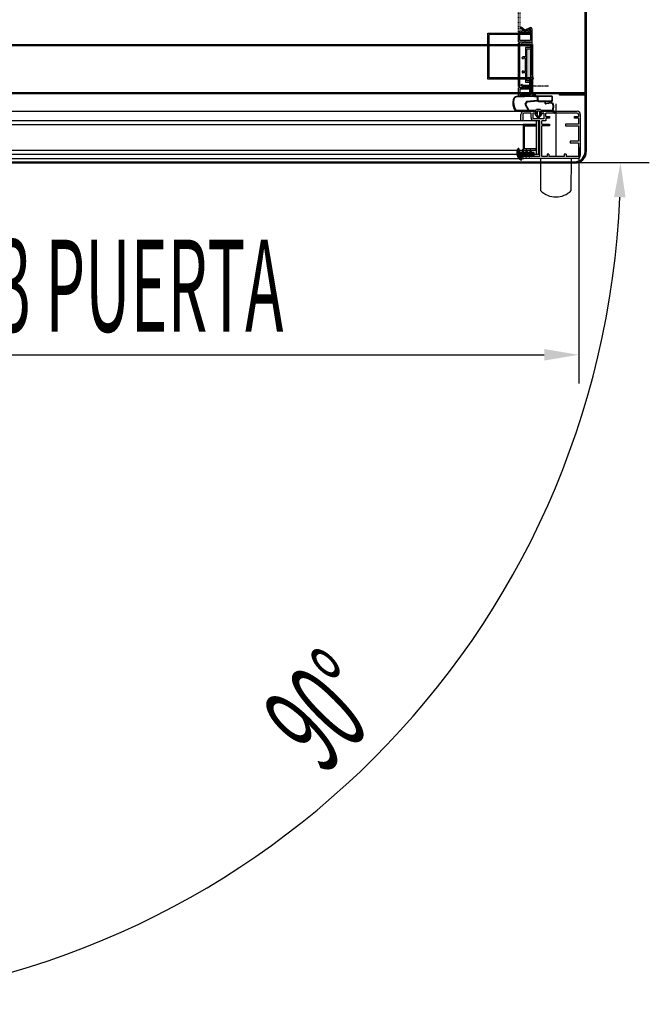
# Model space of a CAD drawing. Units: millimetres. Extents: x 1490 to 6743, y -1094 to 6335.
# Drawn here: x 3402 to 3894, y 907 to 1676 of the extents above; entities that cross this region are included whole.
import ezdxf

# ---------------------------------------------------------------- set-up
doc = ezdxf.new("R2010")
doc.units = ezdxf.units.MM
doc.linetypes.add('TRAZO_Y_PUNTO', pattern=[1, 0.5, -0.25, 0, -0.25])
doc.linetypes.add('TRAZOS_MD', pattern=[1, 0.5, -0.5])
for name, color, linetype in [('ACOTA', 50, 'Continuous'), ('EJES', 11, 'TRAZO_Y_PUNTO'), ('PLEGADO', 3, 'Continuous')]:
    doc.layers.add(name, color=color, linetype=linetype)
doc.layers.add('DATOS', color=254, linetype='Continuous', lineweight=0)
doc.styles.add('ACO', font='simplex.shx', dxfattribs={"width": 0.5})

# ---------------------------------------------------------------- blocks, each defined once
blk = doc.blocks.new('A$C56614F42')
blk.add_lwpolyline([(0, 6.9), (0, 6.4), (1.65, 6.9), (1.72, 6.4), (1.25, 5.8), (1.79, 5.4), (1.84, 4.66), (1.34, 4.14), (1.87, 3.66), (1.99, 2.91), (1.52, 2.38), (2.06, 1.91), (2.13, 1.42), (1.66, 0.88), (2.19, 0.42), (2.26, 0), (3.75, 0), (3.75, 1.19), (5.25, 1.89), (5.25, 2.19), (3.75, 2.19), (3.75, 3.19), (5.25, 3.89), (5.25, 4.19), (3.75, 4.19), (3.75, 5.19), (5.25, 5.89), (5.25, 6.19), (3.75, 6.19), (3.75, 7.19), (5.96, 7.84), (5.96, 8.34, 0.431897)], format="xyb", close=True)

msp = doc.modelspace()

# ---------------------------------------------------------------- hatches: boundary and pattern name
at = {"linetype": 'Continuous'}
h = msp.add_hatch(dxfattribs=at)
h.set_pattern_fill('ANSI31', color=256, scale=5, angle=-90, style=0)
h.set_pattern_definition([(315, (3317.46465, 1081.49994), (0.44194174, 0.44194174), [])])
h.paths.add_polyline_path([(3794.84, 1572.49), (3793.34, 1572.49), (3792.35, 1575.82), (3791.6, 1575.82, 0.431897), (3793.77, 1566.87), (3794.52, 1566.87), (3793.77, 1569.35), (3794.52, 1569.45), (3795.33, 1568.82), (3795.47, 1568.82), (3796.01, 1569.55), (3797.13, 1569.64), (3797.91, 1568.88), (3798.62, 1569.68), (3799.75, 1569.86), (3800.55, 1569.16), (3801.25, 1569.96), (3802, 1570.06), (3802.8, 1569.37), (3803.49, 1570.16), (3804.12, 1570.27), (3804.12, 1572.49), (3802.34, 1572.49), (3801.29, 1574.74), (3800.84, 1574.74), (3800.84, 1572.49), (3799.34, 1572.49), (3798.29, 1574.74), (3797.84, 1574.74), (3797.84, 1572.49), (3796.34, 1572.49), (3795.29, 1574.74), (3794.84, 1574.74)])
at = {"layer": 'ACOTA', "linetype": 'Continuous'}
msp.add_hatch(color=256, dxfattribs=at).paths.add_polyline_path([(3805.77, 1597.35), (3805.77, 1571.35), (3807.77, 1571.35), (3807.77, 1597.35)])
at = {"layer": 'DATOS', "linetype": 'Continuous'}
h = msp.add_hatch(color=256, dxfattribs=at)
h.paths.add_polyline_path([(3798.47, 1653.56), (3798.47, 1628.56), (3801.47, 1628.56), (3801.47, 1653.56)])
h.paths.add_polyline_path([(3801.01, 1640.97), (3798.93, 1640.97), (3798.93, 1644.72), (3801.01, 1644.72)], flags=24)

# ---------------------------------------------------------------- linework, layer by layer
for p, q in [((3843.97, 1619.35), (3843.97, 2255.35)), ((3844.97, 2256.35), (3844.97, 1618.35)), ((3793.47, 1669.69, 0), (3794.06, 1670.49, 0)), ((3796.96, 1667.1, 0), (3793.47, 1669.69, 0)), ((3797.07, 1668.27, 0), (3794.06, 1670.49, 0)), ((3801.47, 1669.31, 0), (3796.96, 1667.1, 0)), ((3801.24, 1670.31, 0), (3797.07, 1668.27, 0)), ((3801.24, 1670.31, 0), (3801.47, 1670.31, 0)), ((3801.47, 1666.31, 0), (3801.47, 1669.31, 0)), ((3802.47, 1669.31, 0), (3802.47, 1634.81, 0)), ((3767.97, 1665.85, 0), (3801.97, 1665.85, 0)), ((3767.97, 1629.85, 0), (3767.97, 1665.85, 0)), ((3768.97, 1662.35, 0), (3767.97, 1662.35, 0)), ((3767.97, 1662.35, 0), (3767.97, 1650.35, 0)), ((3801.97, 1664.85, 0), (3768.97, 1664.85, 0)), ((3768.97, 1630.85, 0), (3768.97, 1664.85, 0)), ((3768.97, 1650.35, 0), (3768.97, 1662.35, 0)), ((3791.97, 1659.06, 0), (3791.97, 1666.31, 0)), ((3791.97, 1666.31, 0), (3801.47, 1666.31, 0)), ((3792.97, 1660.06, 0), (3792.97, 1665.31, 0)), ((3792.97, 1665.31, 0), (3801.47, 1665.31, 0)), ((3801.47, 1665.31, 0), (3801.47, 1660.06, 0)), ((3801.97, 1665.85, 0), (3801.97, 1664.85, 0)), ((3792.47, 1659.06, 0), (3791.97, 1659.06, 0)), ((3791.97, 1624.06, 0), (3791.97, 1658.06, 0)), ((3791.97, 1658.06, 0), (3792.47, 1658.06, 0)), ((3792.47, 1658.06, 0), (3792.47, 1659.06, 0)), ((3801.47, 1660.06, 0), (3792.97, 1660.06, 0)), ((3792.97, 1623.06, 0), (3792.97, 1659.06, 0)), ((3792.97, 1659.06, 0), (3796.65, 1659.06, 0)), ((3794.97, 1658.06, 0), (3793.78, 1656.87, 0)), ((3793.78, 1656.87, 0), (3794.49, 1656.16, 0)), ((3794.49, 1656.16, 0), (3795.38, 1657.06, 0)), ((3801.47, 1658.06, 0), (3794.97, 1658.06, 0)), ((3795.38, 1657.06, 0), (3801.47, 1657.06, 0)), ((3797.25, 1659.06, 0), (3801.47, 1659.06, 0)), ((3801.47, 1654.56, 0), (3797.47, 1654.56, 0)), ((3797.47, 1654.56, 0), (3797.47, 1647.31, 0)), ((3801.47, 1659.06, 0), (3801.47, 1658.06, 0)), ((3801.47, 1657.06, 0), (3801.47, 1654.56, 0)), ((3767.97, 1650.35, 0), (3768.97, 1650.35, 0)), ((3794.97, 1646.31, 0), (3794.97, 1646.81, 0)), ((3797.47, 1647.31, 0), (3795.47, 1647.31, 0)), ((3797.47, 1646.31, 0), (3795.97, 1646.31, 0)), ((3797.47, 1646.31, 0), (3797.47, 1636.24, 0)), ((3797.47, 1635.81, 0), (3797.47, 1646.31, 0)), ((3798.47, 1635.56, 0), (3798.47, 1653.56, 0)), ((3798.47, 1653.56, 0), (3801.47, 1653.56, 0)), ((3801.47, 1653.56, 0), (3801.47, 1628.56, 0)), ((3801.97, 1630.85, 0), (3768.97, 1630.85, 0)), ((3794.97, 1635.81, 0), (3794.97, 1635.31, 0)), ((3797.47, 1634.81, 0), (3795.47, 1634.81, 0)), ((3797.47, 1635.81, 0), (3795.97, 1635.81, 0)), ((3797.47, 1636.24, 0), (3797.47, 1636.99, 0)), ((3797.47, 1636.99, 0), (3797.47, 1636.24, 0)), ((3797.47, 1636.24, 0), (3797.47, 1635.81, 0)), ((3797.47, 1636.24, 0), (3797.47, 1635.81, 0)), ((3797.47, 1634.81, 0), (3797.47, 1627.56, 0)), ((3798.47, 1628.56, 0), (3798.47, 1635.56, 0)), ((3801.97, 1618.35), (3801.97, 1631.35)), ((3801.97, 1631.35), (3802.97, 1631.35)), ((3801.97, 1629.85, 0), (3801.97, 1630.85, 0)), ((3802.47, 1634.81, 0), (3803.47, 1629.81, 0)), ((3802.97, 1631.35), (3802.97, 1619.35)), ((3801.97, 1629.85, 0), (3767.97, 1629.85, 0)), ((3792.47, 1624.06, 0), (3791.97, 1624.06, 0)), ((3791.97, 1616.61, 0), (3791.97, 1623.06, 0)), ((3791.97, 1623.06, 0), (3792.47, 1623.06, 0)), ((3792.47, 1623.06, 0), (3792.47, 1624.06, 0)), ((3796.65, 1623.06, 0), (3792.97, 1623.06, 0)), ((3794.49, 1625.95, 0), (3793.78, 1625.24, 0)), ((3793.78, 1625.24, 0), (3794.97, 1624.06, 0)), ((3795.38, 1625.06, 0), (3794.49, 1625.95, 0)), ((3794.97, 1624.06, 0), (3801.47, 1624.06, 0)), ((3801.47, 1625.06, 0), (3795.38, 1625.06, 0)), ((3801.47, 1623.06, 0), (3797.25, 1623.06, 0)), ((3797.47, 1627.56, 0), (3801.47, 1627.56, 0)), ((3801.47, 1628.56, 0), (3798.47, 1628.56, 0)), ((3800.97, 1619.35), (3800.97, 1629.35)), ((3800.97, 1629.35), (3801.97, 1629.35)), ((3801.47, 1627.56, 0), (3801.47, 1625.06, 0)), ((3801.47, 1624.06, 0), (3801.47, 1623.06, 0)), ((3801.97, 1629.35), (3801.97, 1618.35)), ((3802.47, 1629.81, 0), (3802.47, 1617.81, 0)), ((3802.47, 1629.81, 0), (3803.47, 1629.81, 0)), ((3802.47, 1625.06, 0), (3802.47, 1623.06, 0)), ((3801.97, 1618.35), (3194.97, 1618.35)), ((3195.97, 1619.35), (3800.97, 1619.35)), ((3804.47, 1616.61, 0), (3791.97, 1616.61, 0)), ((3801.47, 1622.06, 0), (3792.97, 1622.06, 0)), ((3792.97, 1622.06, 0), (3792.97, 1617.61, 0)), ((3792.97, 1617.61, 0), (3801.47, 1617.61, 0)), ((3801.47, 1617.61, 0), (3801.47, 1622.06, 0)), ((3844.97, 1618.35), (3801.97, 1618.35)), ((3802.47, 1617.81, 0), (3802.47, 1617.61, 0)), ((3802.47, 1617.61, 0), (3805.47, 1617.61, 0)), ((3802.97, 1619.35), (3843.97, 1619.35)), ((3805.47, 1617.61, 0), (3805.47, 1617.61, 0)), ((3806.58, 1616.15), (3806.58, 1613.89)), ((3817.98, 1616.59), (3806.78, 1616.59)), ((3807.03, 1616.14), (3807.03, 1613.89)), ((3817.98, 1616.24), (3807.13, 1616.24)), ((3818.23, 1613.89), (3818.23, 1615.99)), ((3818.68, 1613.89), (3818.68, 1615.89)), ((3823.97, 1617.35), (3823.97, 1618.35)), ((3823.97, 1618.35), (3844.97, 1618.35)), ((3843.97, 1617.35), (3823.97, 1617.35)), ((3843.97, 1573.35), (3843.97, 1617.35)), ((3844.97, 1618.35), (3844.97, 1573.35)), ((3798.29, 1612.38), (3797.07, 1610.41)), ((3797.07, 1610.41), (3799.64, 1605.75)), ((3798.53, 1612.01), (3797.58, 1610.47)), ((3797.58, 1610.47), (3800.19, 1605.75)), ((3806.81, 1613.1), (3798.29, 1612.38)), ((3807.12, 1612.74), (3798.53, 1612.01)), ((3808.08, 1612.84), (3817.18, 1612.84)), ((3808.08, 1612.39), (3812.2, 1612.39)), ((3812.39, 1612.25), (3812.69, 1611.05)), ((3812.67, 1612.84), (3812.67, 1612.84)), ((3812.82, 1612.39), (3813.12, 1611.15)), ((3817.18, 1612.39), (3812.82, 1612.39)), ((3805.73, 1604.85), (3789.93, 1604.85)), ((3790.5, 1605.75), (3799.64, 1605.75)), ((3793.77, 1597.35), (3793.77, 1602.35)), ((3793.77, 1597.35), (3793.77, 1602.35)), ((3795.27, 1602.35), (3795.27, 1597.35)), ((3795.27, 1602.35), (3795.27, 1597.35)), ((3796.27, 1604.85), (3805.52, 1604.85)), ((3796.27, 1604.85), (3805.52, 1604.85)), ((3801.77, 1603.35), (3796.27, 1603.35)), ((3801.77, 1603.35), (3796.27, 1603.35)), ((3800.19, 1605.75), (3805.7, 1605.75)), ((3801.77, 1599.85), (3801.77, 1603.35)), ((3801.77, 1599.85), (3801.77, 1603.35)), ((3805.52, 1603.35), (3803.27, 1603.35)), ((3805.52, 1603.35), (3803.27, 1603.35)), ((3803.27, 1603.35), (3803.27, 1599.85)), ((3803.27, 1603.35), (3803.27, 1599.85)), ((3804.59, 1605.75), (3805.7, 1605.75)), ((3804.79, 1602.55), (3807.48, 1599.05)), ((3805.73, 1602.55), (3804.79, 1602.55)), ((3805.52, 1603.35), (3805.52, 1604.85)), ((3805.52, 1604.85), (3805.52, 1603.35)), ((3805.52, 1604.85), (3805.52, 1603.35)), ((3805.7, 1605.75), (3806.12, 1606.36)), ((3805.73, 1604.85), (3805.73, 1602.55)), ((3806.12, 1606.36), (3808.82, 1606.36)), ((3808.43, 1604.85), (3806.5, 1604.85)), ((3806.5, 1604.85), (3806.5, 1601.47)), ((3806.5, 1601.47), (3807.48, 1600.2)), ((3810.18, 1602.55), (3807.48, 1599.05)), ((3808.43, 1601.43), (3807.48, 1600.2)), ((3808.43, 1604.85), (3808.43, 1601.43)), ((3809.23, 1605.75), (3808.82, 1606.36)), ((3809.23, 1605.75), (3812.49, 1605.75)), ((3809.23, 1605.75), (3818.47, 1605.75)), ((3809.23, 1604.85), (3815.5, 1604.85)), ((3809.23, 1604.85), (3809.23, 1602.55)), ((3809.23, 1602.55), (3810.18, 1602.55)), ((3809.52, 1604.85), (3809.52, 1603.35)), ((3809.52, 1604.85), (3837.77, 1604.85)), ((3811.77, 1603.35), (3809.52, 1603.35)), ((3809.52, 1603.35), (3811.77, 1603.35)), ((3809.52, 1603.35), (3811.77, 1603.35)), ((3809.52, 1603.35), (3811.77, 1603.35)), ((3811.77, 1603.35), (3811.77, 1598.85)), ((3837.77, 1603.35), (3813.27, 1603.35)), ((3813.27, 1600.85), (3813.27, 1603.35)), ((3813.27, 1600.85), (3816.27, 1600.85)), ((3815.5, 1604.85), (3818.54, 1604.85)), ((3816.27, 1600.85), (3816.27, 1599.35)), ((3835.77, 1599.35), (3835.77, 1600.85)), ((3835.77, 1600.85), (3838.77, 1600.85)), ((3838.77, 1602.35), (3838.77, 1600.85)), ((3840.27, 1602.35), (3840.27, 1570.35)), ((3795.27, 1597.35), (3793.77, 1597.35)), ((3795.27, 1597.35), (3793.77, 1597.35)), ((3810.77, 1598.85), (3804.27, 1598.85)), ((3811.77, 1598.85), (3804.27, 1598.85)), ((3808.77, 1597.35), (3804.27, 1597.35)), ((3808.77, 1569.35), (3808.77, 1597.35)), ((3810.27, 1594.85), (3810.27, 1597.35)), ((3813.27, 1597.35), (3810.27, 1597.35)), ((3810.27, 1594.85), (3816.27, 1594.85)), ((3810.27, 1569.35), (3810.27, 1593.35)), ((3816.27, 1593.35), (3810.27, 1593.35)), ((3816.27, 1599.35), (3813.27, 1599.35)), ((3813.27, 1599.35), (3813.27, 1597.35)), ((3816.27, 1594.85), (3816.27, 1593.35)), ((3838.77, 1594.85), (3828.77, 1594.85)), ((3828.77, 1594.85), (3828.77, 1593.35)), ((3828.77, 1593.35), (3838.77, 1593.35)), ((3838.77, 1599.35), (3835.77, 1599.35)), ((3838.77, 1599.35), (3838.77, 1594.85)), ((3838.77, 1593.35), (3838.77, 1581.35)), ((3840.27, 1596.35), (3840.27, 1570.35)), ((3838.77, 1581.35), (3832.27, 1581.35)), ((3832.27, 1581.35), (3832.27, 1579.85)), ((3838.77, 1579.85), (3832.27, 1579.85)), ((3838.77, 1579.85), (3838.77, 1570.35)), ((3808.77, 1569.35), (3793.77, 1569.35)), ((3814.27, 1569.35), (3810.27, 1569.35)), ((3814.27, 1571.35), (3814.27, 1569.35)), ((3815.77, 1571.35), (3814.27, 1571.35)), ((3815.77, 1571.35), (3815.77, 1569.35)), ((3827.77, 1569.35), (3815.77, 1569.35)), ((3827.77, 1571.35), (3827.77, 1569.35)), ((3829.27, 1571.35), (3827.77, 1571.35)), ((3829.27, 1571.35), (3829.27, 1569.35)), ((3837.77, 1569.35), (3829.27, 1569.35)), ((3160.97, 1565.35), (3835.97, 1565.35)), ((3835.97, 1564.35), (3160.97, 1564.35)), ((3837.77, 1567.85), (3796.06, 1567.85))]:
    msp.add_line(p, q)
at = {"color": 3, "linetype": 'TRAZOS_MD'}
for p, q in [((3791.97, 1666.85), (3791.97, 1691.35)), ((3792.97, 1690.35), (3792.97, 1667.85)), ((3801.97, 1666.85), (3791.97, 1666.85)), ((3792.97, 1667.85), (3801.97, 1667.85)), ((3801.97, 1667.85), (3801.97, 1666.85))]:
    msp.add_line(p, q, dxfattribs=at)
for centre, radius, start, end in [((3801.47, 1669.31, 0), 1, 0, 90), ((3796.95, 1659.06, 0), 0.3, 0, 180), ((3795.47, 1646.81, 0), 0.5, 90, 180), ((3795.47, 1646.31, 0), 0.5, 180, 0), ((3795.47, 1635.81, 0), 0.5, 0, 180), ((3795.47, 1635.31, 0), 0.5, 180, 270), ((3796.95, 1623.06, 0), 0.3, 180, 0), ((3790.86, 1613.47), 3, 97.39207, 167.77727), ((3790.88, 1613.47), 2.55, 95.29608, 168.34958), ((3800.34, 1418.66), 198.03, 88.13382, 92.85309), ((3800.36, 1412.45), 203.79, 88.24997, 92.73156), ((3804.47, 1617.61, 0), 1, 270, 0), ((3807.13, 1616.14), 0.1, 90, 180), ((3817.98, 1615.89), 0.7, 0, 90), ((3817.98, 1615.99), 0.25, 0, 90), ((3799.42, 1611.14), 11.86, 165.52294, 209.05413), ((3799.18, 1611.76), 11.02, 168.34958, 210.26836), ((3808.08, 1613.89), 1.5, 180, 211.5134), ((3808.08, 1613.89), 1.05, 180, 270), ((3808.08, 1613.89), 1.5, 229.98984, 270), ((3812.2, 1612.19), 0.2, 19.69973, 90), ((3813.37, 1611.21), 0.7, 193.68752, 285.81164), ((3813.36, 1611.21), 0.25, 193.62496, 285.81853), ((3817.98, 1591.99), 19.52, 89.63068, 103.46435), ((3817.98, 1591.97), 19.09, 89.63229, 103.39216), ((3817.18, 1613.89), 1.05, 270, 0), ((3817.18, 1613.89), 1.5, 270, 0), ((3818.07, 1610.22), 1.29, 8.2363, 88.60206), ((3818.07, 1610.2), 0.862, 1.34048, 87.9398), ((3810.84, 1608.79), 8.22, 338.29308, 10.02464), ((3805.86, 1608.27), 13.65, 347.80582, 8.99151), ((3789.93, 1605.85), 1, 208.18414, 270), ((3790.5, 1606.75), 1, 213.0664, 270), ((3796.27, 1602.35), 2.5, 90, 180), ((3796.27, 1602.35), 2.5, 90, 180), ((3796.27, 1602.35), 1, 90, 180), ((3796.27, 1602.35), 1, 90, 180), ((3817.29, 1602.36), 2.78, 25.47596, 63.4476), ((3817.29, 1602.36), 3.58, 25.47596, 57.62303), ((3820.16, 1603.73), 0.4, 205.47596, 25.47596), ((3837.77, 1602.35), 2.5, 0, 90), ((3837.77, 1602.35), 1, 0, 90), ((3804.27, 1599.85), 2.5, 180, 270), ((3804.27, 1599.85), 2.5, 180, 270), ((3804.27, 1599.85), 1, 180, 270), ((3804.27, 1599.85), 1, 180, 270), ((3796.06, 1570.35), 2.5, 203.57818, 270), ((3835.97, 1573.35), 8, 270, 0), ((3835.97, 1573.35), 9, 270, 0), ((3837.77, 1570.35), 2.5, 270, 0), ((3837.77, 1570.35), 1, 270, 0)]:
    msp.add_arc(centre, radius, start, end)
at = {"layer": 'ACOTA'}
for p, q in [((3821.27, 1610.58), (3821.27, 1569.56)), ((3200.69, 1604.85), (3796.27, 1604.85)), ((3805.77, 1597.35), (3190.77, 1597.35)), ((3190.77, 1594.35), (3805.77, 1594.35)), ((3805.77, 1594.35), (3795.77, 1594.35)), ((3795.77, 1594.35), (3795.77, 1574.35)), ((3796.77, 1593.35), (3805.77, 1593.35)), ((3796.77, 1575.35), (3796.77, 1593.35)), ((3805.77, 1597.35), (3805.77, 1594.35)), ((3805.77, 1597.35), (3805.77, 1571.35)), ((3807.77, 1597.35), (3805.77, 1597.35)), ((3805.77, 1593.35), (3805.77, 1594.35)), ((3807.77, 1571.35), (3807.77, 1597.35)), ((3190.77, 1574.35), (3805.77, 1574.35)), ((3190.77, 1571.35), (3805.77, 1571.35)), ((3795.77, 1574.35), (3805.77, 1574.35)), ((3805.77, 1575.35), (3796.77, 1575.35)), ((3805.77, 1574.35), (3805.77, 1575.35)), ((3805.77, 1574.35), (3805.77, 1571.35)), ((3805.77, 1571.35), (3807.77, 1571.35)), ((3839.17, 1576.43, 0), (3839.17, 1392.05, 0)), ((3200.48, 1567.85), (3796.06, 1567.85)), ((3777.83, 1564.68, 0), (3894.17, 1564.68, 0)), ((3809.28, 1567.87), (3809.24, 1542.87)), ((3833.28, 1567.85), (3809.28, 1567.87)), ((3833.24, 1542.85), (3833.28, 1567.85)), ((3183.17, 1414.55, 0), (3812.17, 1414.55, 0))]:
    msp.add_line(p, q, dxfattribs=at)
for centre, radius, start, end in [((3821.25, 1554.76), 16.9, 224.72022, 315.19971), ((3213.61, 1564.68, 0), 658.06, 272.35098, 357.64902)]:
    msp.add_arc(centre, radius, start, end, dxfattribs=at)
for points in [[(3866.62, 1537.78, 0), (3875.61, 1537.6, 0), (3871.67, 1564.68, 0)], [(3812.17, 1419.05, 0), (3812.17, 1410.05, 0), (3839.17, 1414.55, 0)]]:
    msp.add_solid(points, dxfattribs=at)
at = {"layer": 'EJES'}
msp.add_line((3815.36, 1624.35), (3802.49, 1624.35), dxfattribs=at)
at = {"layer": 'PLEGADO'}
for p, q in [((3195.97, 1656.85), (3802.97, 1656.85)), ((3801.97, 1655.85), (3196.97, 1655.85)), ((3801.97, 1620.35), (3801.97, 1655.85)), ((3802.97, 1656.85), (3802.97, 1620.35)), ((3802.97, 1620.35), (3801.97, 1620.35))]:
    msp.add_line(p, q, dxfattribs=at)

# ---------------------------------------------------------------- block references
at = {"xscale": 1.5, "yscale": 1.5, "zscale": 1.5, "rotation": 89.99999999999999}
msp.add_blockref('A$C56614F42', (3804.12, 1566.87), dxfattribs=at)

# ---------------------------------------------------------------- texts
at = {"layer": 'ACOTA', "style": 'ACO', "width": 0.5}
msp.add_text('683 PUERTA', height=72, dxfattribs=at).set_placement((3329.67, 1432.55, 0))
msp.add_text('90°', height=72, rotation=45, dxfattribs=at).set_placement((3639.53, 1085.42, 0))

doc.saveas('drawing.dxf')
